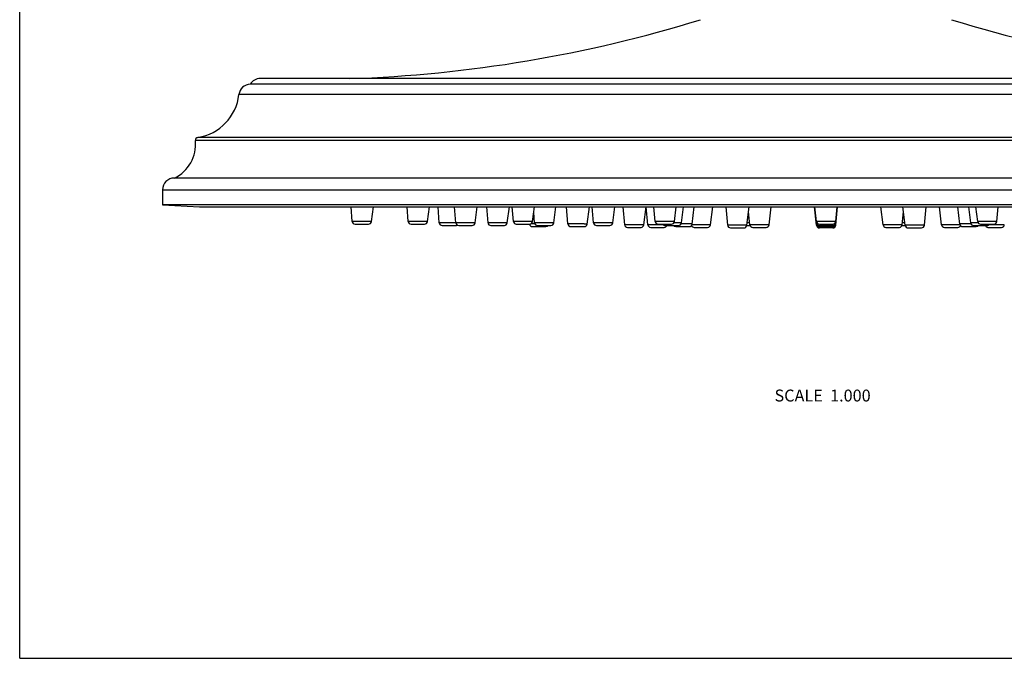
# Model space of a CAD drawing. Units: inches. Extents: x 0 to 11, y 0 to 8.5.
# Drawn here: x 0 to 6.6, y 0 to 4.3 of the extents above; entities that cross this region are included whole.
import ezdxf

# ---------------------------------------------------------------- set-up
doc = ezdxf.new("R2010")
doc.units = ezdxf.units.IN
doc.header["$LTSCALE"] = 0.605
doc.header["$MEASUREMENT"] = 0
doc.layers.get('0').update_dxf_attribs({"linetype": 'CONTINUOUS'})
doc.styles.get("Standard").update_dxf_attribs({"font": 'txt', "width": 0.8})

msp = doc.modelspace()

# ---------------------------------------------------------------- linework, layer by layer
at = {"color": 7, "linetype": 'CONTINUOUS'}
for p, q in [((0, 0), (0, 8.5)), ((9.2893, 3.8578), (1.5493, 3.8578)), ((9.2216, 3.8953), (1.6185, 3.8953)), ((9.365, 3.7873), (1.4736, 3.7873)), ((9.6581, 3.4781), (1.1805, 3.4781)), ((9.6413, 3.4999), (1.1973, 3.4999)), ((9.7993, 3.2268), (1.0393, 3.2268)), ((0.9593, 3.1468), (0.9593, 3.0468)), ((0.9593, 3.1468), (9.8793, 3.1468)), ((0.9593, 3.0468), (1.2093, 3.0337)), ((9.8793, 3.0468), (0.9593, 3.0468)), ((1.2093, 3.0337), (9.6293, 3.0337)), ((2.2343, 2.9355), (2.2274, 3.0337)), ((2.3635, 2.9341), (2.3775, 3.0337)), ((2.6107, 2.9354), (2.6034, 3.0337)), ((2.7399, 2.9342), (2.7534, 3.0337)), ((2.8201, 2.9261), (2.8121, 3.0337)), ((2.9309, 2.9261), (2.9227, 3.0337)), ((3.0601, 2.9249), (3.0748, 3.0337)), ((3.1476, 2.926), (3.1391, 3.0337)), ((3.2768, 2.925), (3.2912, 3.0337)), ((3.318, 2.9353), (3.3099, 3.0337)), ((3.4472, 2.9344), (3.4599, 3.0337)), ((3.4607, 2.926), (3.455, 2.9956)), ((3.59, 2.9251), (3.6039, 3.0337)), ((3.6845, 2.9187), (3.675, 3.0337)), ((3.8138, 2.9178), (3.8286, 3.0337)), ((3.8567, 2.9259), (3.8473, 3.0337)), ((3.9859, 2.9252), (3.9993, 3.0337)), ((4.0659, 2.9134), (4.0559, 3.0337)), ((4.1953, 2.9126), (4.2107, 3.0337)), ((4.2214, 2.9133), (4.211, 3.0337)), ((4.271, 2.935), (4.2618, 3.0337)), ((4.4002, 2.9346), (4.4118, 3.0337)), ((4.4473, 2.9253), (4.4601, 3.0337)), ((4.5197, 2.918), (4.5334, 3.0337)), ((4.6429, 2.9127), (4.6573, 3.0337)), ((4.7582, 2.91), (4.7471, 3.0337)), ((4.8877, 2.9094), (4.9027, 3.0337)), ((4.9071, 2.9131), (4.8986, 2.9999)), ((5.0364, 2.9128), (5.05, 3.0337)), ((5.3546, 2.9097), (5.3415, 3.0337)), ((5.3546, 2.913), (5.3419, 3.0337)), ((5.3546, 2.9182), (5.3425, 3.0337)), ((5.3547, 2.9255), (5.3433, 3.0337)), ((5.3547, 2.9348), (5.3443, 3.0337)), ((5.4839, 2.9182), (5.4961, 3.0337)), ((5.4839, 2.9348), (5.4943, 3.0337)), ((5.4839, 2.9255), (5.4953, 3.0337)), ((5.484, 2.913), (5.4967, 3.0337)), ((5.484, 2.9097), (5.497, 3.0337)), ((5.8022, 2.9128), (5.7885, 3.0337)), ((5.9315, 2.9131), (5.94, 2.9999)), ((5.9509, 2.9094), (5.9359, 3.0337)), ((6.0803, 2.91), (6.0915, 3.0337)), ((6.1957, 2.9127), (6.1813, 3.0337)), ((6.3189, 2.918), (6.3052, 3.0337)), ((6.3913, 2.9253), (6.3785, 3.0337)), ((6.4384, 2.9346), (6.4268, 3.0337)), ((6.5676, 2.935), (6.5768, 3.0337)), ((2.2353, 2.9355), (2.2343, 2.9355)), ((2.3635, 2.9341), (2.2377, 2.9355)), ((2.254, 2.9172), (2.344, 2.9172)), ((2.6193, 2.9355), (2.6107, 2.9354)), ((2.6304, 2.9172), (2.7204, 2.9172)), ((2.931, 2.925), (2.8201, 2.9261)), ((2.934, 2.9261), (2.9309, 2.9261)), ((3.2768, 2.925), (3.2682, 2.9249)), ((3.3377, 2.9172), (3.4277, 2.9172)), ((3.4629, 2.9185), (3.4352, 2.9187)), ((3.4773, 2.9261), (3.4607, 2.926)), ((3.6931, 2.9188), (3.6845, 2.9187)), ((4.0669, 2.9134), (4.0659, 2.9134)), ((4.0693, 2.9134), (4.0664, 2.9134)), ((4.1953, 2.9126), (4.0693, 2.9134)), ((4.2906, 2.9172), (4.3806, 2.9172)), ((4.5366, 2.9134), (4.5185, 2.9134)), ((4.9029, 2.9249), (4.8896, 2.9249)), ((4.9059, 2.9249), (4.9029, 2.9249)), ((5.3569, 2.9184), (5.3546, 2.9182)), ((5.3559, 2.9131), (5.3546, 2.913)), ((5.3581, 2.9257), (5.3547, 2.9255)), ((5.3743, 2.9172), (5.4643, 2.9172)), ((5.4839, 2.9255), (5.4805, 2.9257)), ((5.4839, 2.9182), (5.4817, 2.9184)), ((5.484, 2.913), (5.4827, 2.9131)), ((5.9357, 2.9249), (5.9327, 2.9249)), ((5.949, 2.9249), (5.9357, 2.9249)), ((6.3201, 2.9134), (6.302, 2.9134)), ((6.458, 2.9172), (6.548, 2.9172)), ((2.8398, 2.9079), (2.9298, 2.9079)), ((2.9505, 2.9079), (3.0406, 2.9079)), ((3.1672, 2.9079), (3.2573, 2.9079)), ((3.4457, 2.9006), (3.5359, 2.9006)), ((3.4804, 2.9079), (3.5705, 2.9079)), ((3.7041, 2.9006), (3.7942, 2.9006)), ((3.8763, 2.9079), (3.9664, 2.9079)), ((4.0855, 2.8953), (4.1757, 2.8953)), ((4.241, 2.8953), (4.3312, 2.8953)), ((4.3377, 2.9079), (4.4277, 2.9079)), ((4.41, 2.9006), (4.5001, 2.9006)), ((4.5331, 2.8953), (4.6233, 2.8953)), ((4.7669, 2.9101), (4.7582, 2.91)), ((4.7779, 2.8921), (4.8681, 2.8921)), ((4.8874, 2.9079), (4.9083, 2.9079)), ((4.9266, 2.8953), (5.0168, 2.8953)), ((5.3552, 2.9098), (5.3546, 2.9097)), ((5.3742, 2.9006), (5.4644, 2.9006)), ((5.4644, 2.8953), (5.3742, 2.8953)), ((5.4644, 2.8921), (5.3742, 2.8921)), ((5.3743, 2.9079), (5.4643, 2.9079)), ((5.484, 2.9097), (5.4834, 2.9098)), ((5.8217, 2.8953), (5.9119, 2.8953)), ((5.9303, 2.9079), (5.9512, 2.9079)), ((5.9705, 2.8921), (6.0607, 2.8921)), ((6.0803, 2.91), (6.0717, 2.9101)), ((6.2153, 2.8953), (6.3055, 2.8953)), ((6.3385, 2.9006), (6.4286, 2.9006)), ((6.4108, 2.9079), (6.5009, 2.9079)), ((6.5075, 2.8953), (6.5976, 2.8953)), ((0, 0), (11, 0))]:
    msp.add_line(p, q, dxfattribs=at)
for points in [[(2.8213, 2.9261), (2.8204, 2.9261), (2.8202, 2.9261), (2.8201, 2.9261)], [(4.0661, 2.9134), (4.0659, 2.9134), (4.0659, 2.9134)], [(4.1953, 2.9126), (4.1953, 2.9126), (4.1951, 2.9126), (4.1948, 2.9126), (4.1937, 2.9126)]]:
    msp.add_lwpolyline(points, dxfattribs=at)
for centre, radius, start, end in [((1.9202, 12.8902), 9, 271.8907, 287.16012), ((8.9184, 12.8902), 9, 252.83988, 268.1093), ((1.553, 3.7779), 0.08, 92.6783, 173.28399), ((1.617, 3.8153), 0.08, 90, 147.84007), ((1.1458, 3.8259), 0.33, 278.9638, 353.28399), ((0.9318, 3.4525), 0.25, 295.46756, 5.86789), ((1.2004, 3.4801), 0.02, 98.9638, 185.86789), ((1.0393, 3.1468), 0.08, 90, 180), ((2.254, 2.9369), 0.0197, 184.03038, 270), ((2.2346, 2.4256), 0.5099, 89.65839, 89.92599), ((2.344, 2.9369), 0.0197, 270, 352.03016), ((2.6303, 2.9369), 0.0197, 184.2687, 270), ((2.7204, 2.9369), 0.0197, 270, 352.26686), ((2.8397, 2.9276), 0.0197, 184.25957, 270), ((2.9505, 2.9276), 0.0197, 184.33581, 270), ((3.0406, 2.9276), 0.0197, 270, 352.33527), ((3.1672, 2.9276), 0.0197, 184.48505, 270), ((3.2573, 2.9276), 0.0197, 270, 352.48364), ((3.3377, 2.9369), 0.0197, 184.71651, 270), ((3.4457, 2.9203), 0.0197, 189.10041, 269.99333), ((3.4277, 2.9369), 0.0197, 270, 352.7122), ((3.4804, 2.9276), 0.0197, 184.70068, 270), ((3.5705, 2.9276), 0.0197, 270, 352.69816), ((3.7041, 2.9203), 0.0197, 184.70141, 270), ((3.7942, 2.9203), 0.0197, 270, 352.70038), ((3.8763, 2.9276), 0.0197, 184.97318, 270), ((3.9664, 2.9276), 0.0197, 270, 352.9695), ((4.0855, 2.915), 0.0197, 184.76901, 270), ((4.1758, 2.915), 0.0197, 270, 352.76892), ((4.241, 2.915), 0.0197, 184.91779, 270), ((4.2906, 2.9369), 0.0197, 185.3192, 270), ((4.3377, 2.9276), 0.0197, 212.83259, 270), ((4.3806, 2.9369), 0.0197, 270, 353.31272), ((4.4278, 2.9276), 0.0197, 270, 353.28586), ((4.5001, 2.9203), 0.0197, 270, 353.24844), ((4.6233, 2.915), 0.0197, 270, 353.19566), ((4.9266, 2.915), 0.0197, 185.57374, 270), ((5.0169, 2.915), 0.0197, 270, 353.57121), ((5.3742, 2.9203), 0.0197, 186.00206, 270), ((5.3742, 2.915), 0.0197, 186.00143, 270), ((5.3743, 2.9369), 0.0197, 186.00367, 270), ((5.3743, 2.9276), 0.0197, 186.00281, 270), ((5.4643, 2.9369), 0.0197, 270, 353.99633), ((5.4643, 2.9276), 0.0197, 270, 353.99719), ((5.4644, 2.9203), 0.0197, 270, 353.99794), ((5.4644, 2.915), 0.0197, 270, 353.99857), ((5.8217, 2.915), 0.0197, 186.42879, 270), ((5.9119, 2.915), 0.0197, 270, 354.42626), ((6.2153, 2.915), 0.0197, 186.80434, 270), ((6.3385, 2.9203), 0.0197, 186.75156, 270), ((6.4108, 2.9276), 0.0197, 186.71414, 270), ((6.458, 2.9369), 0.0197, 186.68728, 270), ((6.5009, 2.9276), 0.0197, 270, 327.16666), ((6.548, 2.9369), 0.0197, 270, 354.6808), ((6.5976, 2.915), 0.0197, 270, 355.08221), ((2.9298, 2.9276), 0.0197, 270, 301.66612), ((3.5359, 2.9203), 0.0197, 270.0067, 320.92689), ((4.3312, 2.915), 0.0197, 270, 338.71149), ((4.41, 2.9203), 0.0197, 219.08717, 270), ((4.5331, 2.915), 0.0197, 202.92922, 270), ((4.7778, 2.9118), 0.0197, 185.13418, 270), ((4.8681, 2.9118), 0.0197, 270, 353.13372), ((5.3742, 2.9118), 0.0197, 186.00092, 270), ((5.4644, 2.9118), 0.0197, 270, 353.99908), ((5.9704, 2.9118), 0.0197, 186.86628, 270), ((6.0607, 2.9118), 0.0197, 270, 354.86582), ((6.3055, 2.915), 0.0197, 270, 337.07081), ((6.4286, 2.9203), 0.0197, 270, 320.91285), ((6.5074, 2.915), 0.0197, 201.28849, 270)]:
    msp.add_arc(centre, radius, start, end, dxfattribs=at)
for points, knots in [([(2.7399, 2.9342), (2.7399, 2.9342), (2.7399, 2.9342), (2.7399, 2.9342), (2.7398, 2.9342), (2.7398, 2.9342), (2.7398, 2.9342), (2.7397, 2.9342), (2.7397, 2.9343), (2.7395, 2.9343), (2.7394, 2.9343), (2.7392, 2.9343), (2.739, 2.9343), (2.7388, 2.9343), (2.7384, 2.9343), (2.7379, 2.9343), (2.7372, 2.9343), (2.7364, 2.9344), (2.7355, 2.9344), (2.7345, 2.9344), (2.7334, 2.9344), (2.7322, 2.9345), (2.7309, 2.9345), (2.729, 2.9345), (2.7264, 2.9346), (2.7231, 2.9346), (2.7194, 2.9347), (2.7154, 2.9347), (2.7111, 2.9348), (2.7066, 2.9348), (2.7019, 2.9349), (2.697, 2.9349), (2.6902, 2.935), (2.6816, 2.9351), (2.6711, 2.9352), (2.6608, 2.9353), (2.6508, 2.9354), (2.6415, 2.9354), (2.6331, 2.9355), (2.6258, 2.9355), (2.6213, 2.9355), (2.6193, 2.9355)], [0, 0, 0, 0, 0.000038, 0.000123, 0.000263, 0.000458, 0.000708, 0.001014, 0.001793, 0.002796, 0.004022, 0.00547, 0.007139, 0.00903, 0.011141, 0.016021, 0.021772, 0.028383, 0.035843, 0.044141, 0.053261, 0.063189, 0.073908, 0.085401, 0.110627, 0.138699, 0.169427, 0.202609, 0.23802, 0.275425, 0.314572, 0.355201, 0.397039, 0.483219, 0.57081, 0.657471, 0.740887, 0.818827, 0.889206, 0.95014, 1, 1, 1, 1]), ([(3.0601, 2.9249), (3.0601, 2.9249), (3.0601, 2.925), (3.0601, 2.925), (3.0601, 2.925), (3.0601, 2.925), (3.0601, 2.925), (3.06, 2.925), (3.06, 2.925), (3.0599, 2.925), (3.0598, 2.925), (3.0597, 2.925), (3.0595, 2.925), (3.0593, 2.925), (3.0591, 2.925), (3.0588, 2.925), (3.0585, 2.925), (3.0582, 2.925), (3.0577, 2.925), (3.057, 2.925), (3.0561, 2.925), (3.0551, 2.9251), (3.0539, 2.9251), (3.0526, 2.9251), (3.0512, 2.9251), (3.0497, 2.9251), (3.0475, 2.9252), (3.0445, 2.9252), (3.0406, 2.9253), (3.0364, 2.9253), (3.0318, 2.9254), (3.027, 2.9254), (3.0219, 2.9255), (3.0166, 2.9255), (3.0112, 2.9256), (3.0037, 2.9256), (2.9943, 2.9257), (2.983, 2.9258), (2.9722, 2.9259), (2.9621, 2.926), (2.953, 2.926), (2.9453, 2.9261), (2.9398, 2.9261), (2.9362, 2.9261), (2.9347, 2.9261), (2.934, 2.9261)], [0, 0, 0, 0, 0.000011, 0.000035, 0.000128, 0.000283, 0.000501, 0.000781, 0.001123, 0.001527, 0.001994, 0.003114, 0.004483, 0.0061, 0.007964, 0.010075, 0.012431, 0.01503, 0.017873, 0.024281, 0.031642, 0.039942, 0.049164, 0.059291, 0.070302, 0.082176, 0.094891, 0.122738, 0.153627, 0.187316, 0.223543, 0.262024, 0.302459, 0.344534, 0.387919, 0.432277, 0.522522, 0.612458, 0.699284, 0.780295, 0.852967, 0.915034, 0.964559, 0.984121, 1, 1, 1, 1]), ([(3.2682, 2.9249), (3.2637, 2.9249), (3.2564, 2.9249), (3.246, 2.925), (3.2367, 2.925), (3.2268, 2.9251), (3.2164, 2.9252), (3.2059, 2.9253), (3.1973, 2.9253), (3.1905, 2.9254), (3.1856, 2.9255), (3.1809, 2.9255), (3.1764, 2.9256), (3.1721, 2.9256), (3.1681, 2.9257), (3.1644, 2.9257), (3.1611, 2.9257), (3.1585, 2.9258), (3.1565, 2.9258), (3.1553, 2.9258), (3.1541, 2.9259), (3.153, 2.9259), (3.152, 2.9259), (3.151, 2.9259), (3.1503, 2.9259), (3.1496, 2.9259), (3.149, 2.926), (3.1487, 2.926), (3.1485, 2.926), (3.1483, 2.926), (3.1481, 2.926), (3.1479, 2.926), (3.1478, 2.926), (3.1477, 2.926), (3.1477, 2.926), (3.1476, 2.926), (3.1476, 2.926), (3.1476, 2.926), (3.1476, 2.926), (3.1476, 2.926), (3.1476, 2.926)], [0, 0, 0, 0, 0.110741, 0.181081, 0.258979, 0.342353, 0.428976, 0.516533, 0.602688, 0.644518, 0.685142, 0.724286, 0.761692, 0.797107, 0.830297, 0.861037, 0.889124, 0.914369, 0.925873, 0.936604, 0.946545, 0.955679, 0.963992, 0.971467, 0.978095, 0.983863, 0.988762, 0.990883, 0.992783, 0.994463, 0.995921, 0.997157, 0.99817, 0.99896, 0.999271, 0.999526, 0.999726, 0.999871, 0.99996, 1, 1, 1, 1]), ([(3.3411, 2.9355), (3.3394, 2.9355), (3.3369, 2.9355), (3.3336, 2.9355), (3.3314, 2.9355), (3.3294, 2.9355), (3.3274, 2.9355), (3.3257, 2.9354), (3.3241, 2.9354), (3.3227, 2.9354), (3.3217, 2.9354), (3.3209, 2.9354), (3.3204, 2.9354), (3.32, 2.9354), (3.3196, 2.9354), (3.3192, 2.9353), (3.3189, 2.9353), (3.3186, 2.9353), (3.3184, 2.9353), (3.3183, 2.9353), (3.3182, 2.9353), (3.3181, 2.9353), (3.3181, 2.9353), (3.3181, 2.9353), (3.318, 2.9353), (3.318, 2.9353), (3.318, 2.9353), (3.318, 2.9353)], [0, 0, 0, 0, 0.222823, 0.32542, 0.421653, 0.511258, 0.59398, 0.669582, 0.737839, 0.798535, 0.851495, 0.875026, 0.896566, 0.916097, 0.933607, 0.949086, 0.962521, 0.973903, 0.983222, 0.990474, 0.993325, 0.995661, 0.997482, 0.998794, 0.999263, 0.999612, 1, 1, 1, 1]), ([(3.4472, 2.9344), (3.4472, 2.9344), (3.4472, 2.9344), (3.4472, 2.9344), (3.4471, 2.9344), (3.4471, 2.9344), (3.447, 2.9344), (3.4469, 2.9344), (3.4468, 2.9344), (3.4467, 2.9344), (3.4465, 2.9345), (3.4462, 2.9345), (3.4457, 2.9345), (3.4452, 2.9345), (3.4446, 2.9345), (3.4439, 2.9346), (3.4432, 2.9346), (3.4423, 2.9346), (3.4411, 2.9346), (3.4393, 2.9347), (3.437, 2.9347), (3.4344, 2.9348), (3.4316, 2.9348), (3.4285, 2.9349), (3.4252, 2.9349), (3.4216, 2.935), (3.4179, 2.935), (3.414, 2.9351), (3.4084, 2.9351), (3.4013, 2.9352), (3.3924, 2.9353), (3.3833, 2.9353), (3.3743, 2.9354), (3.3653, 2.9354), (3.3568, 2.9355), (3.3487, 2.9355), (3.3436, 2.9355), (3.3411, 2.9355)], [0, 0, 0, 0, 0.000123, 0.000246, 0.000415, 0.000893, 0.001559, 0.002415, 0.003461, 0.004696, 0.006121, 0.009538, 0.013708, 0.018625, 0.024284, 0.030677, 0.037797, 0.045636, 0.054181, 0.073352, 0.095215, 0.119659, 0.146563, 0.175789, 0.207193, 0.240616, 0.27589, 0.312838, 0.351274, 0.431833, 0.515948, 0.601931, 0.688054, 0.772586, 0.853826, 0.930144, 1, 1, 1, 1]), ([(3.59, 2.9251), (3.59, 2.9251), (3.59, 2.9251), (3.59, 2.9251), (3.5899, 2.9251), (3.5899, 2.9251), (3.5898, 2.9251), (3.5897, 2.9251), (3.5896, 2.9251), (3.5894, 2.9251), (3.5893, 2.9251), (3.5891, 2.9251), (3.5888, 2.9252), (3.5883, 2.9252), (3.5877, 2.9252), (3.5871, 2.9252), (3.5863, 2.9252), (3.5855, 2.9253), (3.5845, 2.9253), (3.5835, 2.9253), (3.5824, 2.9253), (3.5808, 2.9253), (3.5785, 2.9254), (3.5756, 2.9254), (3.5725, 2.9255), (3.569, 2.9255), (3.5653, 2.9256), (3.5614, 2.9256), (3.5573, 2.9256), (3.553, 2.9257), (3.5469, 2.9257), (3.5391, 2.9258), (3.5296, 2.9259), (3.5199, 2.926), (3.5104, 2.926), (3.5012, 2.9261), (3.4926, 2.9261), (3.4847, 2.9261), (3.4797, 2.9261), (3.4773, 2.9261)], [0, 0, 0, 0, 0.00004, 0.00012, 0.000425, 0.00093, 0.001638, 0.002546, 0.003657, 0.004969, 0.006482, 0.008197, 0.010111, 0.014539, 0.019758, 0.025761, 0.03254, 0.040087, 0.048389, 0.057434, 0.067212, 0.077707, 0.100788, 0.126549, 0.154842, 0.185508, 0.218372, 0.253249, 0.289942, 0.328242, 0.367933, 0.450582, 0.536019, 0.622311, 0.707505, 0.789672, 0.866952, 0.937595, 1, 1, 1, 1]), ([(3.8138, 2.9178), (3.8138, 2.9178), (3.8138, 2.9178), (3.8138, 2.9178), (3.8137, 2.9178), (3.8137, 2.9178), (3.8137, 2.9178), (3.8136, 2.9178), (3.8136, 2.9178), (3.8134, 2.9178), (3.8133, 2.9178), (3.8131, 2.9178), (3.8129, 2.9178), (3.8127, 2.9179), (3.8124, 2.9179), (3.8121, 2.9179), (3.8117, 2.9179), (3.8111, 2.9179), (3.8103, 2.9179), (3.8094, 2.9179), (3.8084, 2.9179), (3.8073, 2.918), (3.8061, 2.918), (3.8048, 2.918), (3.8029, 2.918), (3.8003, 2.918), (3.7969, 2.9181), (3.7932, 2.9181), (3.7892, 2.9182), (3.785, 2.9182), (3.7805, 2.9182), (3.7758, 2.9183), (3.7709, 2.9183), (3.7641, 2.9184), (3.7554, 2.9185), (3.7449, 2.9185), (3.7346, 2.9186), (3.7246, 2.9186), (3.7153, 2.9187), (3.7069, 2.9187), (3.6996, 2.9187), (3.6951, 2.9188), (3.6931, 2.9188)], [0, 0, 0, 0, 0.000033, 0.000118, 0.000257, 0.000452, 0.000702, 0.001008, 0.001789, 0.002792, 0.004019, 0.005468, 0.007139, 0.009031, 0.011144, 0.013475, 0.016026, 0.02178, 0.028393, 0.035855, 0.044155, 0.053278, 0.063207, 0.073928, 0.085423, 0.110652, 0.138727, 0.169459, 0.202643, 0.238057, 0.275464, 0.314613, 0.355243, 0.397082, 0.483262, 0.57085, 0.657506, 0.740914, 0.818845, 0.889216, 0.950143, 1, 1, 1, 1]), ([(3.9593, 2.9249), (3.9568, 2.9249), (3.9516, 2.9249), (3.9435, 2.9249), (3.9351, 2.925), (3.9264, 2.925), (3.9175, 2.9251), (3.9088, 2.9251), (3.9003, 2.9252), (3.8934, 2.9252), (3.8882, 2.9253), (3.8844, 2.9253), (3.8809, 2.9254), (3.8775, 2.9254), (3.8744, 2.9254), (3.8715, 2.9255), (3.8688, 2.9255), (3.8663, 2.9256), (3.8641, 2.9256), (3.8625, 2.9256), (3.8613, 2.9257), (3.8605, 2.9257), (3.8598, 2.9257), (3.8591, 2.9257), (3.8586, 2.9257), (3.8581, 2.9258), (3.8577, 2.9258), (3.8574, 2.9258), (3.8572, 2.9258), (3.857, 2.9258), (3.8569, 2.9258), (3.8568, 2.9258), (3.8568, 2.9258), (3.8567, 2.9259), (3.8567, 2.9259), (3.8567, 2.9259), (3.8567, 2.9259), (3.8567, 2.9259)], [0, 0, 0, 0, 0.073271, 0.152143, 0.235121, 0.320645, 0.407101, 0.492858, 0.5763, 0.655856, 0.693704, 0.730026, 0.76465, 0.797414, 0.828161, 0.85675, 0.883042, 0.906917, 0.928259, 0.94697, 0.955311, 0.962961, 0.969912, 0.976157, 0.981686, 0.986495, 0.990577, 0.993928, 0.995329, 0.996545, 0.997577, 0.998425, 0.999088, 0.999568, 0.999866, 0.999951, 1, 1, 1, 1]), ([(3.9859, 2.9252), (3.9859, 2.9252), (3.9859, 2.9252), (3.9859, 2.9252), (3.9859, 2.9251), (3.9858, 2.9251), (3.9857, 2.9251), (3.9857, 2.9251), (3.9856, 2.9251), (3.9854, 2.9251), (3.9852, 2.9251), (3.9849, 2.9251), (3.9845, 2.9251), (3.9841, 2.9251), (3.9836, 2.9251), (3.9831, 2.925), (3.9825, 2.925), (3.9817, 2.925), (3.9804, 2.925), (3.9788, 2.925), (3.977, 2.925), (3.975, 2.925), (3.9728, 2.9249), (3.9704, 2.9249), (3.9678, 2.9249), (3.9641, 2.9249), (3.9613, 2.9249), (3.9593, 2.9249)], [0, 0, 0, 0, 0.000396, 0.001256, 0.002625, 0.004512, 0.006919, 0.009847, 0.013295, 0.017264, 0.026759, 0.038327, 0.051961, 0.067651, 0.08538, 0.105131, 0.12689, 0.150639, 0.204026, 0.265099, 0.333656, 0.409455, 0.492225, 0.581687, 0.677542, 0.779481, 1, 1, 1, 1]), ([(4.325, 2.9126), (4.3225, 2.9126), (4.3173, 2.9126), (4.3092, 2.9126), (4.3007, 2.9127), (4.2919, 2.9127), (4.283, 2.9128), (4.2742, 2.9128), (4.2656, 2.9129), (4.2586, 2.9129), (4.2533, 2.913), (4.2495, 2.913), (4.2459, 2.913), (4.2425, 2.9131), (4.2393, 2.9131), (4.2363, 2.9131), (4.2336, 2.9132), (4.2311, 2.9132), (4.2292, 2.9132), (4.2278, 2.9132), (4.2269, 2.9132), (4.226, 2.9132), (4.2252, 2.9133), (4.2245, 2.9133), (4.2238, 2.9133), (4.2233, 2.9133), (4.2228, 2.9133), (4.2224, 2.9133), (4.2221, 2.9133), (4.222, 2.9133), (4.2218, 2.9133), (4.2217, 2.9133), (4.2216, 2.9133), (4.2215, 2.9133), (4.2215, 2.9133), (4.2214, 2.9133), (4.2214, 2.9133), (4.2214, 2.9133), (4.2214, 2.9133), (4.2214, 2.9133), (4.2214, 2.9133), (4.2214, 2.9133)], [0, 0, 0, 0, 0.072456, 0.150717, 0.233285, 0.318577, 0.404959, 0.490779, 0.574393, 0.6542, 0.692194, 0.728671, 0.763456, 0.796382, 0.827291, 0.856036, 0.882477, 0.90649, 0.927957, 0.937704, 0.946778, 0.955167, 0.962861, 0.96985, 0.976128, 0.981687, 0.986518, 0.990617, 0.99239, 0.993979, 0.995383, 0.996601, 0.997633, 0.998478, 0.999137, 0.999396, 0.999609, 0.999775, 0.999895, 0.999969, 1, 1, 1, 1]), ([(4.3135, 2.9355), (4.312, 2.9355), (4.309, 2.9355), (4.3046, 2.9355), (4.3004, 2.9355), (4.2963, 2.9355), (4.2926, 2.9354), (4.289, 2.9354), (4.2858, 2.9354), (4.2828, 2.9354), (4.2801, 2.9353), (4.2781, 2.9353), (4.2766, 2.9353), (4.2757, 2.9353), (4.2748, 2.9352), (4.274, 2.9352), (4.2733, 2.9352), (4.2727, 2.9352), (4.2722, 2.9352), (4.2718, 2.9351), (4.2716, 2.9351), (4.2714, 2.9351), (4.2713, 2.9351), (4.2712, 2.9351), (4.2711, 2.9351), (4.2711, 2.9351), (4.2711, 2.9351), (4.271, 2.9351), (4.271, 2.9351), (4.271, 2.9351), (4.271, 2.935)], [0, 0, 0, 0, 0.107451, 0.211309, 0.310871, 0.40557, 0.494871, 0.578256, 0.655227, 0.725342, 0.788188, 0.843404, 0.868045, 0.890663, 0.911225, 0.929698, 0.946055, 0.960277, 0.972342, 0.982231, 0.986356, 0.989933, 0.992962, 0.995442, 0.997375, 0.998137, 0.998764, 0.999257, 0.999619, 1, 1, 1, 1]), ([(4.4002, 2.9346), (4.4002, 2.9346), (4.4002, 2.9346), (4.4002, 2.9346), (4.4001, 2.9346), (4.4001, 2.9346), (4.4, 2.9346), (4.3999, 2.9346), (4.3997, 2.9347), (4.3994, 2.9347), (4.3991, 2.9347), (4.3988, 2.9347), (4.3983, 2.9347), (4.3978, 2.9348), (4.3973, 2.9348), (4.3967, 2.9348), (4.3958, 2.9348), (4.3945, 2.9349), (4.3928, 2.9349), (4.3909, 2.9349), (4.3889, 2.935), (4.3866, 2.935), (4.3841, 2.9351), (4.3815, 2.9351), (4.3776, 2.9351), (4.3725, 2.9352), (4.3659, 2.9353), (4.3589, 2.9353), (4.3516, 2.9354), (4.344, 2.9354), (4.3363, 2.9355), (4.3286, 2.9355), (4.321, 2.9355), (4.316, 2.9355), (4.3135, 2.9355)], [0, 0, 0, 0, 0.000133, 0.000247, 0.000399, 0.000822, 0.001408, 0.003076, 0.005408, 0.008404, 0.012063, 0.01638, 0.021352, 0.026976, 0.033246, 0.040158, 0.047703, 0.064669, 0.084087, 0.105884, 0.129983, 0.156298, 0.184732, 0.215187, 0.247549, 0.31753, 0.393669, 0.474869, 0.559964, 0.647728, 0.736898, 0.826184, 0.914317, 1, 1, 1, 1]), ([(4.4473, 2.9253), (4.4473, 2.9253), (4.4473, 2.9253), (4.4473, 2.9253), (4.4473, 2.9253), (4.4472, 2.9253), (4.4471, 2.9253), (4.447, 2.9253), (4.4468, 2.9253), (4.4466, 2.9254), (4.4464, 2.9254), (4.4462, 2.9254), (4.4458, 2.9254), (4.4453, 2.9254), (4.4445, 2.9254), (4.4437, 2.9255), (4.4427, 2.9255), (4.4417, 2.9255), (4.4405, 2.9255), (4.4392, 2.9256), (4.4379, 2.9256), (4.4359, 2.9256), (4.4331, 2.9257), (4.4295, 2.9257), (4.4257, 2.9258), (4.4215, 2.9258), (4.417, 2.9259), (4.4123, 2.9259), (4.4073, 2.9259), (4.4022, 2.926), (4.3988, 2.926), (4.397, 2.926)], [0, 0, 0, 0, 0.000129, 0.000361, 0.001223, 0.002643, 0.004627, 0.007175, 0.010289, 0.013965, 0.018205, 0.023005, 0.028366, 0.040755, 0.05535, 0.072124, 0.09105, 0.112094, 0.135217, 0.160379, 0.187538, 0.216642, 0.280479, 0.351442, 0.429027, 0.512681, 0.601816, 0.695794, 0.793954, 0.895596, 1, 1, 1, 1]), ([(4.5197, 2.918), (4.5197, 2.918), (4.5197, 2.918), (4.5196, 2.918), (4.5196, 2.918), (4.5196, 2.918), (4.5195, 2.918), (4.5194, 2.918), (4.5193, 2.918), (4.5191, 2.918), (4.5188, 2.9181), (4.5185, 2.9181), (4.5182, 2.9181), (4.5178, 2.9181), (4.5173, 2.9181), (4.5169, 2.9181), (4.5161, 2.9181), (4.5151, 2.9182), (4.5137, 2.9182), (4.5122, 2.9182), (4.5105, 2.9182), (4.5087, 2.9183), (4.5066, 2.9183), (4.5045, 2.9183), (4.5013, 2.9184), (4.497, 2.9184), (4.4915, 2.9185), (4.4856, 2.9185), (4.4794, 2.9186), (4.4728, 2.9186), (4.4661, 2.9186), (4.4592, 2.9187), (4.4523, 2.9187), (4.4477, 2.9187), (4.4453, 2.9187)], [0, 0, 0, 0, 0.000107, 0.000349, 0.000743, 0.001291, 0.001995, 0.002856, 0.005045, 0.007858, 0.011294, 0.015352, 0.020028, 0.025317, 0.031217, 0.037724, 0.044833, 0.060837, 0.079179, 0.09981, 0.12267, 0.14769, 0.174801, 0.203923, 0.234971, 0.302486, 0.376563, 0.456347, 0.540915, 0.62929, 0.720449, 0.813338, 0.906882, 1, 1, 1, 1]), ([(4.6429, 2.9127), (4.6429, 2.9127), (4.6428, 2.9127), (4.6428, 2.9127), (4.6428, 2.9127), (4.6428, 2.9127), (4.6428, 2.9127), (4.6427, 2.9127), (4.6426, 2.9127), (4.6425, 2.9127), (4.6424, 2.9127), (4.6422, 2.9128), (4.642, 2.9128), (4.6418, 2.9128), (4.6414, 2.9128), (4.6409, 2.9128), (4.6402, 2.9128), (4.6396, 2.9128), (4.6388, 2.9128), (4.638, 2.9128), (4.6371, 2.9129), (4.6361, 2.9129), (4.6346, 2.9129), (4.6326, 2.9129), (4.63, 2.913), (4.6272, 2.913), (4.6241, 2.913), (4.6208, 2.913), (4.6172, 2.9131), (4.6135, 2.9131), (4.6096, 2.9131), (4.604, 2.9132), (4.5968, 2.9132), (4.588, 2.9133), (4.5789, 2.9133), (4.5698, 2.9133), (4.5609, 2.9134), (4.5523, 2.9134), (4.5442, 2.9134), (4.5391, 2.9134), (4.5366, 2.9134)], [0, 0, 0, 0, 0.000034, 0.000108, 0.000228, 0.000395, 0.000871, 0.001537, 0.002394, 0.00344, 0.004677, 0.006103, 0.007718, 0.009523, 0.013696, 0.018617, 0.02428, 0.030677, 0.037801, 0.045643, 0.054193, 0.063439, 0.073371, 0.095242, 0.119692, 0.146603, 0.175835, 0.207245, 0.240672, 0.27595, 0.312901, 0.35134, 0.431899, 0.516012, 0.601988, 0.688101, 0.77262, 0.853847, 0.930153, 1, 1, 1, 1]), ([(4.9939, 2.9126), (4.9914, 2.9126), (4.9864, 2.9126), (4.9788, 2.9126), (4.971, 2.9126), (4.9633, 2.9126), (4.9558, 2.9126), (4.9484, 2.9127), (4.9414, 2.9127), (4.9358, 2.9127), (4.9316, 2.9128), (4.9286, 2.9128), (4.9258, 2.9128), (4.9232, 2.9128), (4.9207, 2.9128), (4.9184, 2.9129), (4.9163, 2.9129), (4.9144, 2.9129), (4.9128, 2.9129), (4.9115, 2.913), (4.9106, 2.913), (4.91, 2.913), (4.9094, 2.913), (4.9089, 2.913), (4.9085, 2.913), (4.9081, 2.913), (4.9078, 2.9131), (4.9076, 2.9131), (4.9074, 2.9131), (4.9073, 2.9131), (4.9072, 2.9131), (4.9072, 2.9131), (4.9071, 2.9131), (4.9071, 2.9131), (4.9071, 2.9131), (4.9071, 2.9131), (4.9071, 2.9131), (4.9071, 2.9131)], [0, 0, 0, 0, 0.085611, 0.17367, 0.262881, 0.351981, 0.439683, 0.524728, 0.605893, 0.682013, 0.717836, 0.751993, 0.784363, 0.81483, 0.843281, 0.869618, 0.893744, 0.915573, 0.935027, 0.952035, 0.959602, 0.966537, 0.972832, 0.97848, 0.983479, 0.987823, 0.991508, 0.994532, 0.995795, 0.996891, 0.997821, 0.998585, 0.999182, 0.999614, 0.999882, 0.999957, 1, 1, 1, 1]), ([(5.0364, 2.9128), (5.0364, 2.9128), (5.0364, 2.9128), (5.0364, 2.9128), (5.0364, 2.9128), (5.0364, 2.9128), (5.0363, 2.9128), (5.0362, 2.9128), (5.0361, 2.9128), (5.036, 2.9128), (5.0358, 2.9128), (5.0357, 2.9128), (5.0355, 2.9128), (5.0351, 2.9128), (5.0347, 2.9127), (5.0341, 2.9127), (5.0334, 2.9127), (5.0326, 2.9127), (5.0317, 2.9127), (5.0308, 2.9127), (5.0297, 2.9127), (5.0286, 2.9127), (5.0269, 2.9126), (5.0246, 2.9126), (5.0216, 2.9126), (5.0184, 2.9126), (5.0148, 2.9126), (5.011, 2.9126), (5.007, 2.9126), (5.0028, 2.9126), (4.9984, 2.9126), (4.9954, 2.9126), (4.9939, 2.9126)], [0, 0, 0, 0, 0.00012, 0.000354, 0.000721, 0.001223, 0.002637, 0.0046, 0.007112, 0.010173, 0.013783, 0.017939, 0.022642, 0.02789, 0.040013, 0.054288, 0.070694, 0.08921, 0.10981, 0.132461, 0.157129, 0.183783, 0.212383, 0.275243, 0.34535, 0.422292, 0.505627, 0.59486, 0.689472, 0.788932, 0.892674, 1, 1, 1, 1]), ([(5.4193, 2.9355), (5.4172, 2.9355), (5.413, 2.9355), (5.4067, 2.9355), (5.4006, 2.9355), (5.3946, 2.9354), (5.3889, 2.9354), (5.3835, 2.9354), (5.3784, 2.9353), (5.3737, 2.9353), (5.3701, 2.9353), (5.3674, 2.9352), (5.3656, 2.9352), (5.3639, 2.9352), (5.3624, 2.9351), (5.3609, 2.9351), (5.3597, 2.9351), (5.3585, 2.935), (5.3575, 2.935), (5.3568, 2.935), (5.3563, 2.935), (5.356, 2.9349), (5.3557, 2.9349), (5.3554, 2.9349), (5.3552, 2.9349), (5.355, 2.9349), (5.3549, 2.9349), (5.3548, 2.9349), (5.3548, 2.9348), (5.3548, 2.9348), (5.3547, 2.9348), (5.3547, 2.9348), (5.3547, 2.9348), (5.3547, 2.9348)], [0, 0, 0, 0, 0.098054, 0.195201, 0.290436, 0.382871, 0.471616, 0.555808, 0.634637, 0.707345, 0.77323, 0.803413, 0.831658, 0.857898, 0.882067, 0.904109, 0.923973, 0.941608, 0.956972, 0.970032, 0.975687, 0.980753, 0.985229, 0.989112, 0.992401, 0.995095, 0.997191, 0.998016, 0.998693, 0.999222, 0.999607, 0.999856, 1, 1, 1, 1]), ([(5.4839, 2.9348), (5.4839, 2.9348), (5.4839, 2.9348), (5.4838, 2.9348), (5.4838, 2.9348), (5.4838, 2.9348), (5.4837, 2.9349), (5.4837, 2.9349), (5.4836, 2.9349), (5.4834, 2.9349), (5.4832, 2.9349), (5.4829, 2.9349), (5.4826, 2.9349), (5.4823, 2.935), (5.4818, 2.935), (5.4811, 2.935), (5.4801, 2.935), (5.4789, 2.9351), (5.4776, 2.9351), (5.4762, 2.9351), (5.4747, 2.9352), (5.473, 2.9352), (5.4711, 2.9352), (5.4685, 2.9353), (5.4648, 2.9353), (5.4602, 2.9353), (5.4551, 2.9354), (5.4497, 2.9354), (5.4439, 2.9354), (5.438, 2.9355), (5.4319, 2.9355), (5.4256, 2.9355), (5.4214, 2.9355), (5.4193, 2.9355)], [0, 0, 0, 0, 0.000144, 0.000393, 0.000778, 0.001307, 0.001984, 0.002809, 0.004905, 0.007599, 0.010888, 0.014771, 0.019247, 0.024313, 0.029968, 0.043028, 0.058392, 0.076027, 0.09589, 0.117933, 0.142102, 0.168342, 0.196587, 0.22677, 0.292655, 0.365363, 0.444192, 0.528384, 0.617129, 0.709564, 0.804799, 0.901945, 1, 1, 1, 1]), ([(5.8447, 2.9126), (5.8432, 2.9126), (5.8402, 2.9126), (5.8358, 2.9126), (5.8316, 2.9126), (5.8276, 2.9126), (5.8238, 2.9126), (5.8202, 2.9126), (5.817, 2.9126), (5.814, 2.9126), (5.8117, 2.9126), (5.81, 2.9127), (5.8089, 2.9127), (5.8078, 2.9127), (5.8069, 2.9127), (5.806, 2.9127), (5.8052, 2.9127), (5.8045, 2.9127), (5.8039, 2.9127), (5.8034, 2.9128), (5.8031, 2.9128), (5.8029, 2.9128), (5.8028, 2.9128), (5.8026, 2.9128), (5.8025, 2.9128), (5.8024, 2.9128), (5.8023, 2.9128), (5.8022, 2.9128), (5.8022, 2.9128), (5.8022, 2.9128), (5.8022, 2.9128), (5.8022, 2.9128), (5.8022, 2.9128)], [0, 0, 0, 0, 0.107326, 0.211068, 0.310528, 0.40514, 0.494373, 0.577708, 0.65465, 0.724757, 0.787617, 0.816217, 0.842871, 0.867539, 0.89019, 0.91079, 0.929306, 0.945712, 0.959987, 0.97211, 0.977358, 0.982061, 0.986217, 0.989827, 0.992888, 0.9954, 0.997363, 0.998777, 0.999279, 0.999646, 0.99988, 1, 1, 1, 1]), ([(5.9315, 2.9131), (5.9315, 2.9131), (5.9315, 2.9131), (5.9315, 2.9131), (5.9315, 2.9131), (5.9315, 2.9131), (5.9314, 2.9131), (5.9313, 2.9131), (5.9313, 2.9131), (5.9312, 2.9131), (5.931, 2.9131), (5.9308, 2.9131), (5.9305, 2.913), (5.9301, 2.913), (5.9297, 2.913), (5.9292, 2.913), (5.9286, 2.913), (5.928, 2.913), (5.9271, 2.913), (5.9258, 2.9129), (5.9241, 2.9129), (5.9223, 2.9129), (5.9202, 2.9129), (5.9179, 2.9128), (5.9154, 2.9128), (5.9128, 2.9128), (5.91, 2.9128), (5.907, 2.9128), (5.9028, 2.9127), (5.8972, 2.9127), (5.8902, 2.9127), (5.8828, 2.9126), (5.8752, 2.9126), (5.8675, 2.9126), (5.8598, 2.9126), (5.8522, 2.9126), (5.8472, 2.9126), (5.8447, 2.9126)], [0, 0, 0, 0, 0.000043, 0.000118, 0.000386, 0.000818, 0.001415, 0.002179, 0.003109, 0.004205, 0.005468, 0.008492, 0.012177, 0.016521, 0.02152, 0.027168, 0.033463, 0.040398, 0.047965, 0.064973, 0.084427, 0.106256, 0.130382, 0.156719, 0.18517, 0.215637, 0.248006, 0.282164, 0.317987, 0.394106, 0.475271, 0.560316, 0.648018, 0.737119, 0.82633, 0.914389, 1, 1, 1, 1]), ([(6.302, 2.9134), (6.2968, 2.9134), (6.2888, 2.9134), (6.2777, 2.9134), (6.2688, 2.9133), (6.2597, 2.9133), (6.2506, 2.9133), (6.2418, 2.9132), (6.2346, 2.9132), (6.229, 2.9131), (6.2251, 2.9131), (6.2214, 2.9131), (6.2178, 2.913), (6.2145, 2.913), (6.2114, 2.913), (6.2085, 2.913), (6.2059, 2.9129), (6.204, 2.9129), (6.2025, 2.9129), (6.2015, 2.9129), (6.2006, 2.9128), (6.1998, 2.9128), (6.199, 2.9128), (6.1983, 2.9128), (6.1977, 2.9128), (6.1972, 2.9128), (6.1968, 2.9128), (6.1966, 2.9128), (6.1964, 2.9128), (6.1962, 2.9127), (6.1961, 2.9127), (6.196, 2.9127), (6.1959, 2.9127), (6.1958, 2.9127), (6.1958, 2.9127), (6.1958, 2.9127), (6.1957, 2.9127), (6.1957, 2.9127), (6.1957, 2.9127), (6.1957, 2.9127)], [0, 0, 0, 0, 0.146153, 0.22738, 0.3119, 0.398012, 0.483989, 0.568101, 0.648661, 0.6871, 0.72405, 0.759329, 0.792756, 0.824165, 0.853397, 0.880308, 0.904758, 0.926629, 0.936561, 0.945807, 0.954357, 0.962199, 0.969323, 0.97572, 0.981383, 0.986304, 0.990477, 0.992282, 0.993897, 0.995323, 0.99656, 0.997606, 0.998463, 0.999129, 0.999605, 0.999772, 0.999892, 0.999966, 1, 1, 1, 1]), ([(6.3932, 2.9187), (6.3909, 2.9187), (6.3863, 2.9187), (6.3794, 2.9187), (6.3725, 2.9186), (6.3658, 2.9186), (6.3592, 2.9186), (6.3529, 2.9185), (6.347, 2.9185), (6.3416, 2.9184), (6.3373, 2.9184), (6.3341, 2.9183), (6.3319, 2.9183), (6.3299, 2.9183), (6.3281, 2.9182), (6.3264, 2.9182), (6.3248, 2.9182), (6.3235, 2.9182), (6.3225, 2.9181), (6.3217, 2.9181), (6.3212, 2.9181), (6.3208, 2.9181), (6.3204, 2.9181), (6.3201, 2.9181), (6.3198, 2.9181), (6.3195, 2.918), (6.3193, 2.918), (6.3192, 2.918), (6.3191, 2.918), (6.319, 2.918), (6.319, 2.918), (6.3189, 2.918), (6.3189, 2.918), (6.3189, 2.918), (6.3189, 2.918)], [0, 0, 0, 0, 0.093118, 0.186662, 0.279551, 0.37071, 0.459085, 0.543653, 0.623437, 0.697514, 0.765029, 0.796077, 0.825199, 0.85231, 0.87733, 0.900189, 0.920821, 0.939163, 0.955167, 0.962276, 0.968783, 0.974683, 0.979972, 0.984648, 0.988706, 0.992142, 0.994955, 0.997144, 0.998005, 0.998709, 0.999257, 0.999651, 0.999893, 1, 1, 1, 1]), ([(6.4416, 2.926), (6.4398, 2.926), (6.4364, 2.926), (6.4313, 2.9259), (6.4263, 2.9259), (6.4216, 2.9259), (6.4171, 2.9258), (6.4129, 2.9258), (6.409, 2.9257), (6.4055, 2.9257), (6.4027, 2.9256), (6.4007, 2.9256), (6.3993, 2.9256), (6.3981, 2.9255), (6.3969, 2.9255), (6.3959, 2.9255), (6.3949, 2.9255), (6.3941, 2.9254), (6.3933, 2.9254), (6.3928, 2.9254), (6.3924, 2.9254), (6.3922, 2.9254), (6.392, 2.9254), (6.3918, 2.9253), (6.3916, 2.9253), (6.3915, 2.9253), (6.3914, 2.9253), (6.3913, 2.9253), (6.3913, 2.9253), (6.3913, 2.9253), (6.3913, 2.9253), (6.3913, 2.9253)], [0, 0, 0, 0, 0.104404, 0.206046, 0.304206, 0.398184, 0.487319, 0.570973, 0.648557, 0.71952, 0.783358, 0.812462, 0.839621, 0.864783, 0.887906, 0.90895, 0.927876, 0.94465, 0.959244, 0.971634, 0.976995, 0.981795, 0.986035, 0.989711, 0.992825, 0.995373, 0.997357, 0.998777, 0.999639, 0.999871, 1, 1, 1, 1]), ([(6.5251, 2.9355), (6.5201, 2.9355), (6.5125, 2.9355), (6.5023, 2.9355), (6.4946, 2.9354), (6.487, 2.9354), (6.4797, 2.9353), (6.4727, 2.9353), (6.4661, 2.9352), (6.4609, 2.9351), (6.4571, 2.9351), (6.4545, 2.9351), (6.452, 2.935), (6.4497, 2.935), (6.4476, 2.9349), (6.4458, 2.9349), (6.4441, 2.9349), (6.4428, 2.9348), (6.4419, 2.9348), (6.4413, 2.9348), (6.4408, 2.9348), (6.4403, 2.9347), (6.4398, 2.9347), (6.4395, 2.9347), (6.4391, 2.9347), (6.4389, 2.9347), (6.4387, 2.9346), (6.4386, 2.9346), (6.4385, 2.9346), (6.4384, 2.9346), (6.4384, 2.9346), (6.4384, 2.9346), (6.4384, 2.9346), (6.4384, 2.9346)], [0, 0, 0, 0, 0.173816, 0.263102, 0.352272, 0.440036, 0.525131, 0.606331, 0.682469, 0.75245, 0.784813, 0.815268, 0.843702, 0.870017, 0.894116, 0.915913, 0.935331, 0.952297, 0.959842, 0.966754, 0.973024, 0.978647, 0.98362, 0.987937, 0.991596, 0.994592, 0.996924, 0.998592, 0.999178, 0.999601, 0.999753, 0.999867, 1, 1, 1, 1]), ([(6.6172, 2.9133), (6.6172, 2.9133), (6.6172, 2.9133), (6.6172, 2.9133), (6.6172, 2.9133), (6.6172, 2.9133), (6.6172, 2.9133), (6.6171, 2.9133), (6.6171, 2.9133), (6.617, 2.9133), (6.6169, 2.9133), (6.6168, 2.9133), (6.6166, 2.9133), (6.6164, 2.9133), (6.6162, 2.9133), (6.6158, 2.9133), (6.6153, 2.9133), (6.6147, 2.9133), (6.6141, 2.9133), (6.6134, 2.9133), (6.6126, 2.9132), (6.6117, 2.9132), (6.6108, 2.9132), (6.6094, 2.9132), (6.6075, 2.9132), (6.605, 2.9132), (6.6022, 2.9131), (6.5993, 2.9131), (6.5961, 2.9131), (6.5927, 2.913), (6.5891, 2.913), (6.5853, 2.913), (6.58, 2.9129), (6.573, 2.9129), (6.5644, 2.9128), (6.5556, 2.9128), (6.5467, 2.9127), (6.5379, 2.9127), (6.5294, 2.9126), (6.5213, 2.9126), (6.5161, 2.9126), (6.5136, 2.9126)], [0, 0, 0, 0, 0.000031, 0.000105, 0.000225, 0.000391, 0.000604, 0.000863, 0.001522, 0.002367, 0.003399, 0.004617, 0.006021, 0.007609, 0.009383, 0.013482, 0.018313, 0.023872, 0.03015, 0.037139, 0.044833, 0.053222, 0.062296, 0.072043, 0.09351, 0.117523, 0.143964, 0.172709, 0.203618, 0.236544, 0.271329, 0.307806, 0.3458, 0.425607, 0.509221, 0.595041, 0.681423, 0.766715, 0.849283, 0.927544, 1, 1, 1, 1]), ([(6.5676, 2.935), (6.5676, 2.9351), (6.5676, 2.9351), (6.5675, 2.9351), (6.5675, 2.9351), (6.5675, 2.9351), (6.5674, 2.9351), (6.5674, 2.9351), (6.5673, 2.9351), (6.5671, 2.9351), (6.567, 2.9351), (6.5667, 2.9351), (6.5664, 2.9352), (6.5659, 2.9352), (6.5653, 2.9352), (6.5646, 2.9352), (6.5638, 2.9352), (6.5629, 2.9353), (6.5619, 2.9353), (6.5605, 2.9353), (6.5585, 2.9353), (6.5558, 2.9354), (6.5528, 2.9354), (6.5496, 2.9354), (6.546, 2.9354), (6.5422, 2.9355), (6.5382, 2.9355), (6.5325, 2.9355), (6.5281, 2.9355), (6.5251, 2.9355)], [0, 0, 0, 0, 0.000381, 0.000743, 0.001236, 0.001863, 0.002625, 0.004558, 0.007038, 0.010067, 0.013644, 0.017769, 0.027658, 0.039723, 0.053945, 0.070302, 0.088775, 0.109337, 0.131955, 0.156596, 0.211812, 0.274658, 0.344773, 0.421744, 0.505129, 0.59443, 0.689128, 0.78869, 1, 1, 1, 1]), ([(4.8877, 2.9094), (4.8877, 2.9094), (4.8877, 2.9094), (4.8877, 2.9094), (4.8877, 2.9094), (4.8877, 2.9094), (4.8876, 2.9094), (4.8876, 2.9094), (4.8876, 2.9094), (4.8875, 2.9094), (4.8874, 2.9094), (4.8873, 2.9095), (4.8872, 2.9095), (4.887, 2.9095), (4.8868, 2.9095), (4.8866, 2.9095), (4.8863, 2.9095), (4.886, 2.9095), (4.8856, 2.9095), (4.885, 2.9095), (4.8842, 2.9095), (4.8833, 2.9095), (4.8823, 2.9095), (4.8812, 2.9095), (4.88, 2.9095), (4.8787, 2.9096), (4.8768, 2.9096), (4.8742, 2.9096), (4.8708, 2.9096), (4.8671, 2.9097), (4.8631, 2.9097), (4.8588, 2.9097), (4.8543, 2.9097), (4.8496, 2.9098), (4.8447, 2.9098), (4.8379, 2.9098), (4.8293, 2.9099), (4.8188, 2.9099), (4.8084, 2.91), (4.7984, 2.91), (4.7891, 2.91), (4.7807, 2.9101), (4.7734, 2.9101), (4.7689, 2.9101), (4.7669, 2.9101)], [0, 0, 0, 0, 0.00001, 0.000031, 0.000115, 0.000254, 0.000449, 0.000699, 0.001006, 0.001369, 0.001788, 0.002793, 0.004021, 0.005471, 0.007143, 0.009037, 0.01115, 0.013483, 0.016036, 0.021791, 0.028407, 0.035871, 0.044173, 0.053298, 0.06323, 0.073953, 0.08545, 0.110683, 0.138761, 0.169496, 0.202684, 0.2381, 0.275509, 0.31466, 0.355291, 0.397131, 0.48331, 0.570895, 0.657546, 0.740947, 0.818869, 0.889231, 0.95015, 1, 1, 1, 1]), ([(6.0717, 2.9101), (6.0697, 2.9101), (6.0652, 2.9101), (6.0579, 2.9101), (6.0495, 2.91), (6.0402, 2.91), (6.0302, 2.91), (6.0198, 2.9099), (6.0093, 2.9099), (6.0007, 2.9098), (5.9939, 2.9098), (5.989, 2.9098), (5.9842, 2.9097), (5.9797, 2.9097), (5.9755, 2.9097), (5.9715, 2.9097), (5.9678, 2.9096), (5.9644, 2.9096), (5.9618, 2.9096), (5.9599, 2.9096), (5.9586, 2.9095), (5.9574, 2.9095), (5.9563, 2.9095), (5.9553, 2.9095), (5.9544, 2.9095), (5.9536, 2.9095), (5.953, 2.9095), (5.9525, 2.9095), (5.9523, 2.9095), (5.952, 2.9095), (5.9518, 2.9095), (5.9516, 2.9095), (5.9514, 2.9095), (5.9512, 2.9095), (5.9511, 2.9094), (5.9511, 2.9094), (5.951, 2.9094), (5.951, 2.9094), (5.951, 2.9094), (5.9509, 2.9094), (5.9509, 2.9094), (5.9509, 2.9094), (5.9509, 2.9094), (5.9509, 2.9094), (5.9509, 2.9094)], [0, 0, 0, 0, 0.049852, 0.110772, 0.181135, 0.259058, 0.342459, 0.42911, 0.516695, 0.602874, 0.644713, 0.685344, 0.724495, 0.761904, 0.797319, 0.830506, 0.861241, 0.889319, 0.914551, 0.926048, 0.936771, 0.946702, 0.955827, 0.964129, 0.971593, 0.978209, 0.983965, 0.986517, 0.98885, 0.990964, 0.992857, 0.994529, 0.995979, 0.997207, 0.998212, 0.998631, 0.998994, 0.999301, 0.999551, 0.999746, 0.999885, 0.999969, 0.99999, 1, 1, 1, 1])]:
    msp.add_open_spline(points, degree=3, knots=knots, dxfattribs=at)

# ---------------------------------------------------------------- texts
at = {"color": 2, "linetype": 'CONTINUOUS', "insert": (5.7191, 1.8056), "char_height": 0.08, "width": 0.768, "attachment_point": 3, "line_spacing_factor": 0.9}
msp.add_mtext('SCALE  1.000', dxfattribs=at)

doc.saveas('drawing.dxf')
